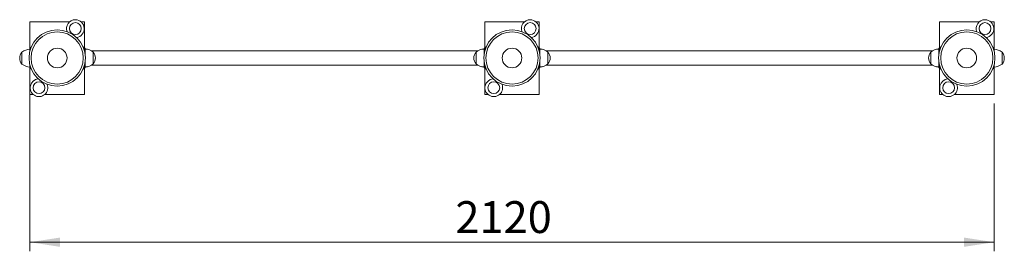
# Model space of a CAD drawing. Units: millimetres. Extents: x 153 to 262, y 132 to 157.
import ezdxf

# ---------------------------------------------------------------- set-up
doc = ezdxf.new("R2010")
doc.units = ezdxf.units.MM
doc.styles.add('SLDTEXTSTYLE0', font='TXT', dxfattribs={"width": 0.75})
doc.dimstyles.new('SLDDIMSTYLE0', dxfattribs={"dimtxt": 3.5, "dimasz": 3.302, "dimexe": 0, "dimexo": 0.0625, "dimgap": 0.875, "dimtad": 1, "dimlfac": 20, "dimrnd": 1e-09, "dimzin": 12, "dimdsep": 46, "dimtxsty": 'SLDTEXTSTYLE0', "dimsah": 1, "dimcen": 0.09, "dimadec": 0, "dimazin": 3, "dimtfac": 1, "dimtofl": 0, "dimtmove": 0, "dimatfit": 3, "dimfxl": 0, "dimfrac": 2, "dimtolj": 1, "dimtzin": 12, "dimarcsym": 0})

# ---------------------------------------------------------------- blocks, each defined once
blk = doc.blocks.new('*D1')
at = {"color": 7, "linetype": 'Continuous', "lineweight": 0}
for p, q in [((154.5, 151.18), (154.5, 131.99)), ((260.5, 148.22), (260.5, 131.99)), ((154.5, 132.99), (260.5, 132.99))]:
    blk.add_line(p, q, dxfattribs=at)
for points in [[(154.5, 132.99), (157.8, 132.48), (157.8, 133.5)], [(260.5, 132.99), (257.19, 133.5), (257.19, 132.48)]]:
    blk.add_solid(points, dxfattribs=at)
at = {"color": 7, "linetype": 'Continuous', "lineweight": 0, "insert": (201.27, 137.5, -25.76), "char_height": 3.5, "attachment_point": 1, "style": 'SLDTEXTSTYLE0'}
blk.add_mtext('2120', dxfattribs=at)

msp = doc.modelspace()

# ---------------------------------------------------------------- linework, layer by layer
at = {"color": 7, "linetype": 'Continuous', "lineweight": 15}
for p, q in [((158.87215, 157.21502), (154.49515, 157.21502)), ((154.49515, 157.21502), (154.49515, 154.25142)), ((160.49515, 157.21502), (160.11814, 157.21502)), ((160.49515, 154.34129), (160.49515, 157.21502)), ((208.87215, 157.21502), (204.49515, 157.21502)), ((204.49515, 157.21502), (204.49515, 154.34129)), ((210.49515, 157.21502), (210.11814, 157.21502)), ((210.49515, 154.34129), (210.49515, 157.21502)), ((258.87215, 157.21502), (254.49515, 157.21502)), ((254.49515, 157.21502), (254.49515, 154.34129)), ((260.49514, 157.21502), (260.11814, 157.21502)), ((260.49514, 154.25142), (260.49514, 157.21502)), ((153.62015, 152.56502), (153.62015, 153.86502)), ((154.62723, 154.40883), (154.49515, 154.25142)), ((154.49515, 154.25142), (154.49515, 154.01296)), ((160.57178, 154.28002), (160.33879, 154.46631)), ((160.41298, 154.27895), (160.47178, 154.23194)), ((160.47178, 154.23194), (160.47178, 154.09775)), ((160.57178, 153.6118), (160.57178, 154.28002)), ((203.75631, 154.03194), (161.23398, 154.03194)), ((161.44678, 153.88194), (161.44678, 152.58194)), ((203.54351, 152.58194), (203.54351, 153.88194)), ((204.6515, 154.46631), (204.41851, 154.28002)), ((204.41851, 154.28002), (204.41851, 153.6118)), ((204.51851, 154.23194), (204.57731, 154.27895)), ((204.51851, 154.09775), (204.51851, 154.23194)), ((210.57178, 154.28002), (210.33879, 154.46631)), ((210.41298, 154.27895), (210.47178, 154.23194)), ((210.47178, 154.23194), (210.47178, 154.09775)), ((210.57178, 153.6118), (210.57178, 154.28002)), ((253.75631, 154.03194), (211.23398, 154.03194)), ((211.44678, 153.88194), (211.44678, 152.58194)), ((253.54351, 152.58194), (253.54351, 153.88194)), ((254.6515, 154.46631), (254.41851, 154.28002)), ((254.41851, 154.28002), (254.41851, 153.6118)), ((254.51851, 154.23194), (254.57731, 154.27895)), ((254.51851, 154.09775), (254.51851, 154.23194)), ((260.49514, 154.25142), (260.36306, 154.40883)), ((260.49514, 154.01296), (260.49514, 154.25142)), ((261.37015, 153.86502), (261.37015, 152.56502)), ((160.57178, 152.18386), (160.57178, 152.85207)), ((204.41851, 152.85207), (204.41851, 152.18386)), ((210.57178, 152.18386), (210.57178, 152.85207)), ((254.41851, 152.85207), (254.41851, 152.18386)), ((154.49515, 152.45091), (154.49515, 152.17862)), ((154.49515, 152.17862), (154.6563, 151.98657)), ((154.49515, 152.17862), (154.49515, 149.21502)), ((160.334, 151.98657), (160.35225, 152.00833)), ((160.33879, 151.99757), (160.57178, 152.18386)), ((160.47178, 152.23194), (160.41298, 152.18492)), ((160.47178, 152.36613), (160.47178, 152.23194)), ((160.49515, 149.21502), (160.49515, 152.12258)), ((161.23398, 152.43194), (203.75631, 152.43194)), ((204.41851, 152.18386), (204.6515, 151.99757)), ((204.49515, 152.12258), (204.49515, 149.21502)), ((204.51851, 152.23194), (204.51851, 152.36613)), ((204.57731, 152.18492), (204.51851, 152.23194)), ((204.63804, 152.00833), (204.6563, 151.98657)), ((210.33399, 151.98657), (210.35225, 152.00833)), ((210.33879, 151.99757), (210.57178, 152.18386)), ((210.47178, 152.23194), (210.41298, 152.18492)), ((210.47178, 152.36613), (210.47178, 152.23194)), ((210.49515, 149.21502), (210.49515, 152.12258)), ((211.23398, 152.43194), (253.75631, 152.43194)), ((254.41851, 152.18386), (254.6515, 151.99757)), ((254.49515, 152.12258), (254.49515, 149.21502)), ((254.51851, 152.23194), (254.51851, 152.36613)), ((254.57731, 152.18492), (254.51851, 152.23194)), ((254.63804, 152.00833), (254.6563, 151.98657)), ((260.334, 151.98657), (260.49514, 152.17862)), ((260.49514, 152.17862), (260.49514, 152.45091)), ((260.49514, 149.21502), (260.49514, 152.17862)), ((154.49515, 149.21502), (154.87215, 149.21502)), ((156.11814, 149.21502), (160.49515, 149.21502)), ((204.49515, 149.21502), (204.87215, 149.21502)), ((206.11814, 149.21502), (210.49515, 149.21502)), ((254.49515, 149.21502), (254.87215, 149.21502)), ((256.11814, 149.21502), (260.49514, 149.21502))]:
    msp.add_line(p, q, dxfattribs=at)
for centre, radius in [((159.49515, 156.46502), 0.65), ((209.49515, 156.46502), 0.65), ((259.49515, 156.46502), 0.65), ((157.49515, 153.23194), 3.1), ((157.49515, 153.23194), 2.86922), ((207.49515, 153.23194), 3.1), ((207.49515, 153.23194), 2.86922), ((257.49515, 153.23194), 3.1), ((257.49515, 153.23194), 2.86922), ((157.49515, 153.23194), 1.0769), ((207.49515, 153.23194), 1.0769), ((257.49515, 153.23194), 1.0769), ((155.49515, 149.96502), 0.65), ((205.49515, 149.96502), 0.65), ((255.49515, 149.96502), 0.65)]:
    msp.add_circle(centre, radius, dxfattribs=at)
for centre, radius, start, end in [((159.49515, 156.46502), 0.975, 90, 199.6565529), ((159.49515, 156.46502), 0.975, 276.8611957, 90), ((209.49515, 156.46502), 0.975, 90, 199.6565529), ((209.49515, 156.46502), 0.975, 276.8611957, 90), ((259.49515, 156.46502), 0.975, 90, 199.6565529), ((259.49515, 156.46502), 0.975, 276.8611957, 90), ((154.34015, 153.21502), 0.97, 137.9249779, 222.0750221), ((154.49515, 152.84963), 1.34038, 90, 130.7528704), ((160.57178, 152.86655), 1.34038, 49.2471296, 90), ((160.72678, 153.23194), 0.97, 317.9249779, 42.0750221), ((204.26351, 153.23194), 0.97, 137.9249779, 222.0750221), ((204.41851, 152.86655), 1.34038, 90, 130.7528704), ((210.57178, 152.86655), 1.34038, 49.2471296, 90), ((210.72678, 153.23194), 0.97, 317.9249779, 42.0750221), ((254.26351, 153.23194), 0.97, 137.9249779, 222.0750221), ((254.41851, 152.86655), 1.34038, 90, 130.7528704), ((260.49515, 152.84963), 1.34038, 49.2471296, 90), ((260.65015, 153.21502), 0.97, 317.9249779, 42.0750221), ((154.49515, 153.5804), 1.34038, 229.2471296, 270), ((160.57178, 153.59732), 1.34038, 270, 310.7528704), ((160.49515, 153.5804), 1.34038, 273.2777481, 284.1254336), ((204.41851, 153.59732), 1.34038, 229.2471296, 270), ((204.49515, 153.5804), 1.34038, 255.8745664, 266.7222519), ((210.57178, 153.59732), 1.34038, 270, 310.7528704), ((210.49515, 153.5804), 1.34038, 273.2777481, 284.1254336), ((254.41851, 153.59732), 1.34038, 229.2471296, 270), ((254.49515, 153.5804), 1.34038, 255.8745664, 266.7222519), ((260.49515, 153.5804), 1.34038, 270, 310.7528704), ((155.49515, 149.96502), 0.975, 94.9091577, 22.1410743), ((205.49515, 149.96502), 0.975, 94.9091577, 22.1410743), ((255.49515, 149.96502), 0.975, 94.9091577, 22.1410743)]:
    msp.add_arc(centre, radius, start, end, dxfattribs=at)

# ---------------------------------------------------------------- dimensions: what is measured, and where the dimension line sits
at = {"color": 7, "linetype": 'Continuous', "lineweight": 0}
dim = msp.add_linear_dim(base=(260.49515, 132.99002), p1=(154.49515, 152.17862), p2=(260.49515, 149.21502), dimstyle='SLDDIMSTYLE0', dxfattribs=at)
dim.commit()
dim.dimension.update_dxf_attribs({"geometry": '*D1', "text_midpoint": (207.86868, 132.99002), "dimtype": 160})

doc.saveas('drawing.dxf')
